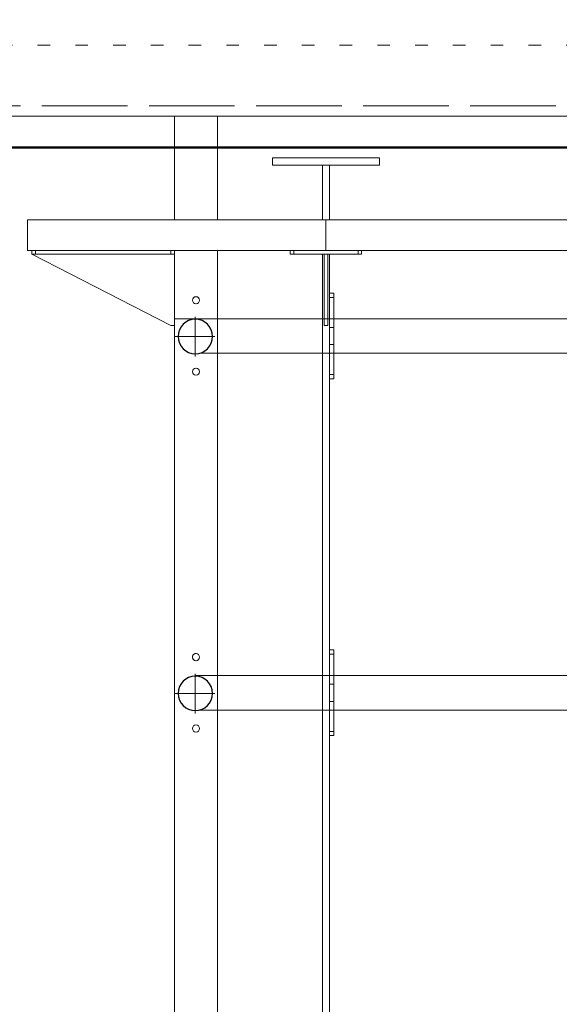
# Model space of a CAD drawing. Units: centimetres. Extents: x -1430 to 3970, y -2147 to 4221.
# Drawn here: x -1142 to -1066, y 2354 to 2492 of the extents above; entities that cross this region are included whole.
import ezdxf

# ---------------------------------------------------------------- set-up
doc = ezdxf.new("R2010")
doc.units = ezdxf.units.CM
doc.header["$LTSCALE"] = 25.4
doc.set_wipeout_variables(frame=1)
doc.linetypes.add('STYLE_13', pattern=[0.208282, 0.069427, -0.138855])
doc.linetypes.add('STYLE_21', pattern=[0.590551, 0.472441, -0.11811])
doc.layers.get('0').update_dxf_attribs({"lineweight": 18})
for name, color, linetype, lineweight in [('Arch', 7, 'Continuous', 5), ('Aucune', 7, 'Continuous', 5), ('MI - MOBILIER', 7, 'Continuous', 18), ('SC-mécan scène motor', 7, 'Continuous', 5), ('SC-passerelles', 7, 'Continuous', 9)]:
    doc.layers.add(name, color=color, linetype=linetype, lineweight=lineweight)

# ---------------------------------------------------------------- blocks, each defined once
blk = doc.blocks.new('Groupe-81')
at = {"layer": 'Arch', "color": 7, "lineweight": 35}
blk.add_line((1650.51, -1413.18), (-249.65, -1413.18), dxfattribs=at)
blk = doc.blocks.new('coupe ¿48.3')
at = {"color": 7, "linetype": 'Continuous', "lineweight": 25}
blk.add_wipeout([(0, -2.41), (-0.24, -2.4), (-0.47, -2.37), (-0.7, -2.31), (-0.92, -2.23), (-1.14, -2.13), (-1.34, -2.01), (-1.53, -1.87), (-1.71, -1.71), (-1.87, -1.53), (-2.01, -1.34), (-2.13, -1.14), (-2.23, -0.92), (-2.31, -0.7), (-2.37, -0.47), (-2.4, -0.24), (-2.42, 0), (-2.4, 0.24), (-2.37, 0.47), (-2.31, 0.7), (-2.23, 0.92), (-2.13, 1.14), (-2.01, 1.34), (-1.87, 1.53), (-1.71, 1.71), (-1.53, 1.87), (-1.34, 2.01), (-1.14, 2.13), (-0.92, 2.23), (-0.7, 2.31), (-0.47, 2.37), (-0.24, 2.4), (0, 2.41), (0.24, 2.4), (0.47, 2.37), (0.7, 2.31), (0.92, 2.23), (1.14, 2.13), (1.34, 2.01), (1.53, 1.87), (1.71, 1.71), (1.87, 1.53), (2.01, 1.34), (2.13, 1.14), (2.23, 0.92), (2.31, 0.7), (2.37, 0.47), (2.4, 0.24), (2.42, 0), (2.4, -0.24), (2.37, -0.47), (2.31, -0.7), (2.23, -0.92), (2.13, -1.14), (2.01, -1.34), (1.87, -1.53), (1.71, -1.71), (1.53, -1.87), (1.34, -2.01), (1.14, -2.13), (0.92, -2.23), (0.7, -2.31), (0.47, -2.37), (0.24, -2.4)], dxfattribs=at).dxf.layer = 'SC-passerelles'
at = {"layer": 'SC-passerelles', "color": 4, "linetype": 'Continuous', "lineweight": 5}
for p, q in [((0, -2.8), (0, 2.75)), ((-2.75, 0), (2.85, 0))]:
    blk.add_line(p, q, dxfattribs=at)
at = {"layer": 'SC-passerelles', "color": 7, "linetype": 'Continuous', "lineweight": 25}
blk.add_ellipse((0, 0), major_axis=(2.42, 0), ratio=0.999938, dxfattribs=at)
blk = doc.blocks.new('Groupe-101')
at = {"color": 0, "linetype": 'Continuous', "lineweight": 15}
for p, q in [((-160.47, -1410.53), (-160.47, -1409.53)), ((-160.47, -1409.53), (-148.47, -1409.53)), ((-148.47, -1410.53), (-148.47, -1409.53)), ((-148.47, -1409.53), (-148.47, -1409.53)), ((-148.47, -1409.53), (-148.46, -1409.53)), ((-148.47, -1410.53), (-148.47, -1409.53)), ((-148.46, -1410.53), (-148.46, -1409.53)), ((-148.46, -1409.53), (-148.46, -1409.53)), ((-148.46, -1410.53), (-148.46, -1409.53)), ((-148.46, -1410.53), (-148.46, -1409.53)), ((-148.46, -1409.53), (-148.46, -1409.53)), ((-160.47, -1410.53), (-148.47, -1410.53)), ((-157.47, -1437.43), (-157.47, -1410.53)), ((-151.47, -1437.43), (-151.47, -1410.53)), ((-151.47, -1437.43), (-151.47, -1410.53)), ((-151.46, -1437.43), (-151.46, -1410.53)), ((-151.46, -1437.43), (-151.46, -1410.53)), ((-151.46, -1437.43), (-151.46, -1410.53)), ((-148.47, -1410.53), (-148.47, -1410.53)), ((-148.47, -1410.53), (-148.46, -1410.53)), ((-148.46, -1410.53), (-148.46, -1410.53)), ((-148.46, -1410.53), (-148.46, -1410.53)), ((-143.76, -1429.73), (-143.76, -1428.73)), ((-143.76, -1428.73), (-128.76, -1428.73)), ((-128.76, -1429.73), (-128.76, -1428.73)), ((-143.76, -1429.73), (-128.76, -1429.73)), ((-136.76, -1437.43), (-136.76, -1429.73)), ((-135.76, -1437.43), (-135.76, -1429.73)), ((-178.07, -1441.73), (-178.07, -1437.43)), ((-136.26, -1437.43), (-178.07, -1437.43)), ((-178.06, -1437.43), (-177.76, -1437.43)), ((-178.06, -1437.43), (-178.06, -1437.43)), ((-177.76, -1437.43), (-177.76, -1437.43)), ((-157.76, -1437.43), (-177.76, -1437.43)), ((-157.76, -1437.43), (-157.47, -1437.43)), ((-157.76, -1437.43), (-157.76, -1437.43)), ((-136.76, -1437.43), (-151.46, -1437.43)), ((-136.31, -1437.43), (-136.31, -1437.43)), ((128.69, -1437.43), (-136.31, -1437.43)), ((-136.26, -1441.73), (-136.26, -1437.43)), ((-136.26, -1441.73), (-178.07, -1441.73)), ((-177.47, -1441.73), (-177.47, -1442.23)), ((-177.47, -1442.23), (-176.97, -1442.23)), ((-177.47, -1442.23), (-157.97, -1452.23)), ((-176.97, -1442.23), (-176.97, -1441.73)), ((-157.97, -1442.23), (-176.97, -1442.23)), ((-157.97, -1441.73), (-157.97, -1442.23)), ((-157.97, -1442.23), (-157.47, -1442.23)), ((-157.47, -1442.23), (-157.47, -1441.73)), ((-157.47, -1622.15), (-157.47, -1442.23)), ((-151.47, -1604.93), (-151.47, -1441.73)), ((-151.47, -1622.15), (-151.47, -1441.73)), ((-151.46, -1604.93), (-151.46, -1441.73)), ((-151.46, -1604.93), (-151.46, -1441.73)), ((-151.46, -1604.93), (-151.46, -1441.73)), ((-141.26, -1441.73), (-141.26, -1442.23)), ((-141.26, -1442.23), (-140.76, -1442.23)), ((-140.76, -1442.23), (-140.76, -1441.73)), ((-136.51, -1442.23), (-140.76, -1442.23)), ((-136.76, -1604.93), (-136.76, -1442.23)), ((-136.51, -1442.23), (-136.01, -1442.23)), ((-136.51, -1442.23), (-136.51, -1452.23)), ((393.69, -1441.73), (-136.26, -1441.73)), ((-131.76, -1442.23), (-136.01, -1442.23)), ((-136.01, -1442.23), (-136.01, -1452.23)), ((-135.76, -1604.93), (-135.76, -1442.23)), ((-131.76, -1441.73), (-131.76, -1442.23)), ((-131.76, -1442.23), (-131.26, -1442.23)), ((-131.26, -1442.23), (-131.26, -1441.73)), ((-135.76, -1447.68), (-135.16, -1447.68)), ((-135.76, -1448.28), (-135.16, -1448.28)), ((-135.16, -1447.68), (-135.16, -1448.28)), ((-135.16, -1448.28), (-135.16, -1452.48)), ((-157.47, -1451.26), (127.64, -1451.26)), ((-157.97, -1452.23), (-157.47, -1452.23)), ((-136.51, -1452.23), (-136.01, -1452.23)), ((-135.76, -1452.48), (-135.16, -1452.48)), ((-135.16, -1452.48), (-135.16, -1454.88)), ((-135.76, -1454.88), (-135.16, -1454.88)), ((-135.16, -1454.88), (-135.16, -1459.08)), ((127.64, -1456.09), (-154.56, -1456.09)), ((-154.47, -1458.18), (-154.45, -1458.18)), ((-135.76, -1459.08), (-135.16, -1459.08)), ((-135.16, -1459.08), (-135.16, -1459.68)), ((-135.16, -1459.68), (-135.76, -1459.68)), ((-135.76, -1497.68), (-135.16, -1497.68)), ((-135.16, -1497.68), (-135.16, -1498.28)), ((-135.76, -1498.28), (-135.16, -1498.28)), ((-135.16, -1498.28), (-135.16, -1502.48)), ((-154.56, -1501.26), (127.64, -1501.26)), ((-135.76, -1502.48), (-135.16, -1502.48)), ((-135.16, -1502.48), (-135.16, -1504.88)), ((-135.76, -1504.88), (-135.16, -1504.88)), ((-135.16, -1504.88), (-135.16, -1509.08)), ((127.64, -1506.09), (-154.55, -1506.09)), ((-135.76, -1509.08), (-135.16, -1509.08)), ((-135.16, -1509.08), (-135.16, -1509.68)), ((-135.16, -1509.68), (-135.76, -1509.68))]:
    blk.add_line(p, q, dxfattribs=at)
for points in [[(-154.96, -1448.7), (-154.97, -1448.68), (-154.96, -1448.6)], [(-151.47, -1453.65), (-151.47, -1453.68), (-151.47, -1453.71)], [(-154.96, -1498.74), (-154.97, -1498.68), (-154.96, -1498.6)], [(-154.95, -1498.58), (-154.96, -1498.61), (-154.96, -1498.73)], [(-151.47, -1503.65), (-151.47, -1503.68), (-151.47, -1503.71)], [(-154.96, -1508.59), (-154.96, -1508.61), (-154.96, -1508.74)], [(-154.96, -1508.59), (-154.96, -1508.61), (-154.96, -1508.74)]]:
    blk.add_lwpolyline(points, dxfattribs=at)
for centre in [(-154.47, -1448.68), (-154.47, -1458.68), (-154.47, -1498.68), (-154.47, -1508.68)]:
    blk.add_circle(centre, 0.5, dxfattribs=at)
for centre, start, end in [((-154.46, -1448.68), 90.11, 269.9465), ((-154.46, -1498.68), 89.1088, 270.9136)]:
    blk.add_arc(centre, 0.5, start, end, dxfattribs=at)
at = {"layer": 'SC-passerelles', "color": 7, "xscale": -1}
for p in [(-154.56, -1453.76), (-154.56, -1503.76)]:
    blk.add_blockref('coupe ¿48.3', p, dxfattribs=at)
blk = doc.blocks.new('Groupe-111')
at = {"color": 0, "linetype": 'Continuous', "lineweight": 18}
blk.add_wipeout([(-248.46, -1402.89), (1650.95, -1402.89), (1650.95, -1422.89), (-248.46, -1422.89)], dxfattribs=at).dxf.layer = 'SC-mécan scène motor'
at = {"layer": 'SC-mécan scène motor', "color": 0, "linetype": 'STYLE_21', "lineweight": 13}
blk.add_line((1650.95, -1421.45), (-248.46, -1421.45), dxfattribs=at)
at = {"layer": 'SC-mécan scène motor', "color": 0, "linetype": 'Continuous', "lineweight": 18}
blk.add_lwpolyline([(-248.46, -1402.89), (1650.95, -1402.89), (1650.95, -1422.89), (-248.46, -1422.89)], close=True, dxfattribs=at)
blk = doc.blocks.new('Groupe-150')
at = {"layer": 'Arch', "color": 0, "lineweight": 50}
blk.add_line((1650.95, -1427.3), (-249.22, -1427.3), dxfattribs=at)
at = {"layer": 'SC-passerelles', "color": 0}
blk.add_blockref('Groupe-101', (0, 0), dxfattribs=at)
at = {"layer": 'SC-mécan scène motor', "color": 0}
blk.add_blockref('Groupe-111', (0, 0), dxfattribs=at)
at = {"layer": 'MI - MOBILIER', "color": 0, "linetype": 'STYLE_13', "lineweight": 18}
blk.add_line((1650.28, -1412.95), (-249.88, -1412.95), dxfattribs=at)

msp = doc.modelspace()

# ---------------------------------------------------------------- block references
at = {"layer": 'Aucune', "color": 7}
msp.add_blockref('Groupe-81', (-962.52, 3901.82), dxfattribs=at)

# ---------------------------------------------------------------- next in the draw order: block references
at = {"layer": 'Aucune', "color": 0}
msp.add_blockref('Groupe-150', (-962.52, 3901.82), dxfattribs=at)

doc.saveas('drawing.dxf')
